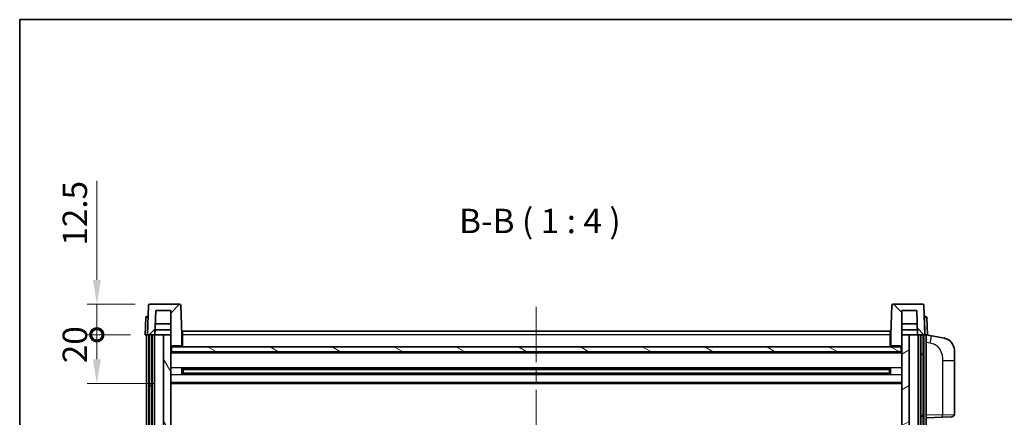
# Model space of a CAD drawing. Units: millimetres. Extents: x 0 to 9845, y 0 to 1124.
# Drawn here: x 1574 to 1977, y 961 to 1124 of the extents above; entities that cross this region are included whole.
import ezdxf

# ---------------------------------------------------------------- set-up
doc = ezdxf.new("R2010")
doc.units = ezdxf.units.MM
doc.header["$LTSCALE"] = 4
doc.linetypes.add('CHAIN', pattern=[0.3543, 0.2362, -0.0295, 0.0591, -0.0295])
doc.layers.get('Defpoints').update_dxf_attribs({"lineweight": 25})
for name, color, linetype, lineweight in [('Border (ISO)', 7, 'Continuous', 35), ('Centerline (ISO)', 131, 'Continuous', 18), ('Dimension (ISO)', 7, 'Continuous', 18), ('Hatch (ISO)', 1, 'Continuous', 18), ('Symbol (ISO)', 7, 'Continuous', 18), ('Visible (ISO)', 7, 'Continuous', 35), ('Visible Narrow (ISO)', 7, 'Continuous', 25)]:
    doc.layers.add(name, color=color, linetype=linetype, lineweight=lineweight)
doc.styles.add('Note Text (TK)', font='txt')
doc.dimstyles.new('Default - Method 1b (TK)', dxfattribs={"dimscale": 4, "dimtxt": 2.5, "dimasz": 2.5, "dimexe": 1, "dimexo": 1.5, "dimgap": 1, "dimtad": 1, "dimtoh": 1, "dimrnd": 1e-08, "dimdsep": 46, "dimtxsty": 'Note Text (TK)', "dimcen": 0.09, "dimdle": 5, "dimclrd": 100, "dimclre": 100, "dimclrt": 7, "dimadec": 1, "dimazin": 1, "dimtfac": 1, "dimtmove": 0, "dimatfit": 3, "dimfxl": 1, "dimtolj": 1, "dimlwd": -1, "dimlwe": -1, "dimarcsym": 0})

# ---------------------------------------------------------------- blocks, each defined once
blk = doc.blocks.new('図面枠 tk図枠')
at = {"layer": 'Border (ISO)'}
for q in [(405.5, 289), (14.5, 8)]:
    blk.add_line((14.5, 289), q, dxfattribs=at)
blk = doc.blocks.new('_DotSmall')
at = {"color": 0, "linetype": 'ByBlock', "const_width": 0.5}
blk.add_lwpolyline([(-0.0625, 0, 1), (0.0625, 0, 1)], format="xyb", close=True, dxfattribs=at)
blk = doc.blocks.new('*D68')
at = {"layer": 'Defpoints', "color": 0}
for p in [(1605.56, 994.92), (1625.31, 994.92), (1634.81, 974.92)]:
    blk.add_point(p, dxfattribs=at)
at = {"layer": 'Dimension (ISO)', "color": 100}
for p, q in [((1619.31, 994.92), (1601.56, 994.92)), ((1605.56, 984.92), (1605.56, 994.92)), ((1628.81, 974.92), (1601.56, 974.92))]:
    blk.add_line(p, q, dxfattribs=at)
blk.add_solid([(1603.9, 984.92), (1607.23, 984.92), (1605.56, 974.92)], dxfattribs=at)
at = {"layer": 'Dimension (ISO)', "color": 100, "xscale": 10, "yscale": 10, "zscale": 10, "rotation": 90}
blk.add_blockref('_DotSmall', (1605.56, 994.92), dxfattribs=at)
at = {"layer": 'Dimension (ISO)', "color": 7, "insert": (1596.56, 983.28), "char_height": 10, "attachment_point": 4, "rotation": 90, "style": 'Note Text (TK)'}
blk.add_mtext('\\A1;20', dxfattribs=at)
blk = doc.blocks.new('*D69')
at = {"layer": 'Defpoints', "color": 0}
for p in [(1605.56, 1007.42), (1627.23, 1007.42), (1625.31, 994.92)]:
    blk.add_point(p, dxfattribs=at)
at = {"layer": 'Dimension (ISO)', "color": 100}
for p, q in [((1605.56, 1017.42), (1605.56, 1057.92)), ((1621.23, 1007.42), (1601.56, 1007.42)), ((1605.56, 994.92), (1605.56, 1007.42)), ((1619.31, 994.92), (1601.56, 994.92)), ((1605.56, 994.92), (1605.56, 984.92))]:
    blk.add_line(p, q, dxfattribs=at)
blk.add_solid([(1603.9, 1017.42), (1607.23, 1017.42), (1605.56, 1007.42)], dxfattribs=at)
at = {"layer": 'Dimension (ISO)', "color": 100, "xscale": 10, "yscale": 10, "zscale": 10, "rotation": 90}
blk.add_blockref('_DotSmall', (1605.56, 994.92), dxfattribs=at)
at = {"layer": 'Dimension (ISO)', "color": 7, "insert": (1596.56, 1031.42), "char_height": 10, "attachment_point": 4, "rotation": 90, "style": 'Note Text (TK)'}
blk.add_mtext('\\A1;12.5', dxfattribs=at)

msp = doc.modelspace()

# ---------------------------------------------------------------- hatches: boundary and pattern name
at = {"layer": 'Hatch (ISO)'}
h = msp.add_hatch(dxfattribs=at)
h.set_pattern_fill('ANSI31', color=256, scale=101.6, style=0)
h.set_pattern_definition([(45, (1516, -32), (-8.98026, 8.98026), [])])
edge = h.paths.add_edge_path()
edge.add_line((1639.3948, 1007.425), (1627.2335, 1007.425))
edge.add_ellipse((1627.2335, 1006.925), major_axis=(0, 0.5), ratio=1, start_angle=0, end_angle=88)
edge.add_line((1626.7338, 1006.9424), (1626.3141, 994.925))
edge.add_line((1626.3141, 994.925), (1627.0641, 994.925))
edge.add_line((1627.0641, 994.925), (1628.0641, 994.925))
edge.add_line((1628.0641, 994.925), (1629.316, 994.925))
edge.add_line((1629.316, 994.925), (1629.6652, 1004.925))
edge.add_line((1629.6652, 1004.925), (1635.8141, 1004.925))
edge.add_line((1635.8141, 1004.925), (1635.8141, 994.925))
edge.add_line((1635.8141, 994.925), (1635.8141, 989.925))
edge.add_line((1635.8141, 989.925), (1636.0641, 989.925))
edge.add_line((1636.0641, 989.925), (1636.3141, 989.925))
edge.add_line((1636.3141, 989.925), (1636.3141, 990.425))
edge.add_line((1636.3141, 990.425), (1639.8141, 990.425))
edge.add_line((1639.8141, 990.425), (1639.8141, 989.925))
edge.add_line((1639.8141, 989.925), (1640.3141, 989.925))
edge.add_line((1640.3141, 989.925), (1640.3141, 994.925))
edge.add_line((1640.3141, 994.925), (1639.8945, 1006.9424))
edge.add_ellipse((1639.3948, 1006.925), major_axis=(0.4997, 0.0174), ratio=1, start_angle=0, end_angle=88)
h = msp.add_hatch(dxfattribs=at)
h.set_pattern_fill('ANSI31', color=256, scale=101.6, angle=90.00021, style=0)
h.set_pattern_definition([(135.0002, (1516, -32), (-8.98022, -8.98029), [])])
edge = h.paths.add_edge_path()
edge.add_line((1943.3948, 1007.425), (1931.2335, 1007.425))
edge.add_ellipse((1931.2335, 1006.925), major_axis=(0, 0.5), ratio=1, start_angle=0, end_angle=88)
edge.add_line((1930.7338, 1006.9424), (1930.3141, 994.925))
edge.add_line((1930.3141, 994.925), (1930.3141, 989.925))
edge.add_line((1930.3141, 989.925), (1930.8141, 989.925))
edge.add_line((1930.8141, 989.925), (1930.8141, 990.425))
edge.add_line((1930.8141, 990.425), (1934.3141, 990.425))
edge.add_line((1934.3141, 990.425), (1934.3141, 989.925))
edge.add_line((1934.3141, 989.925), (1934.5641, 989.925))
edge.add_line((1934.5641, 989.925), (1934.8141, 989.925))
edge.add_line((1934.8141, 989.925), (1934.8141, 994.925))
edge.add_line((1934.8141, 994.925), (1934.8141, 1004.925))
edge.add_line((1934.8141, 1004.925), (1940.9631, 1004.925))
edge.add_line((1940.9631, 1004.925), (1941.3123, 994.925))
edge.add_line((1941.3123, 994.925), (1942.5641, 994.925))
edge.add_line((1942.5641, 994.925), (1943.5641, 994.925))
edge.add_line((1943.5641, 994.925), (1944.3141, 994.925))
edge.add_line((1944.3141, 994.925), (1943.8945, 1006.9424))
edge.add_ellipse((1943.3948, 1006.925), major_axis=(0.4997, 0.0174), ratio=1, start_angle=0, end_angle=88)
h = msp.add_hatch(dxfattribs=at)
h.set_pattern_fill('ANSI31', color=256, scale=101.6, angle=14.999978, style=0)
h.set_pattern_definition([(60, (1516, -32), (-10.99852, 6.35), [])])
h.paths.add_polyline_path([(1942.5641, 994.925), (1942.5641, 795.425), (1943.5641, 795.425), (1943.5641, 994.925)])
h.paths.add_polyline_path([(1627.0641, 994.925), (1627.0641, 795.425), (1628.0641, 795.425), (1628.0641, 994.925)])
h = msp.add_hatch(dxfattribs=at)
h.set_pattern_fill('ANSI31', color=256, scale=101.6, angle=75.000175, style=0)
h.set_pattern_definition([(120.0002, (1516, -32), (-10.9985, -6.35003), [])])
h.paths.add_polyline_path([(1632.8141, 799.925), (1632.8141, 798.425), (1632.8141, 797.425), (1635.8141, 797.425), (1635.8141, 799.925)])
h.paths.add_polyline_path([(1632.8141, 806.425), (1632.8141, 804.925), (1635.8141, 804.925), (1635.8141, 807.325), (1635.8141, 830.175), (1632.8141, 830.175)])
h.paths.add_polyline_path([(1635.8141, 947.675), (1632.8141, 947.675), (1632.8141, 834.675), (1635.8141, 834.675)])
h.paths.add_polyline_path([(1632.8141, 952.175), (1635.8141, 952.175), (1635.8141, 989.925), (1635.8141, 994.925), (1632.8141, 994.925)])
h = msp.add_hatch(dxfattribs=at)
h.set_pattern_fill('ANSI31', color=256, scale=101.6, angle=-14.999978, style=0)
h.set_pattern_definition([(30, (1516, -32), (-6.35, 10.99852), [])])
h.paths.add_polyline_path([(1937.8141, 798.425), (1937.8141, 799.925), (1934.8141, 799.925), (1934.8141, 797.425), (1937.8141, 797.425)])
h.paths.add_polyline_path([(1934.8141, 952.175), (1937.8141, 952.175), (1937.8141, 994.925), (1934.8141, 994.925), (1934.8141, 989.925)])
h.paths.add_polyline_path([(1937.8141, 804.925), (1937.8141, 806.425), (1937.8141, 830.175), (1934.8141, 830.175), (1934.8141, 807.325), (1934.8141, 804.925)])
h.paths.add_polyline_path([(1934.8141, 834.675), (1937.8141, 834.675), (1937.8141, 947.675), (1934.8141, 947.675)])
h = msp.add_hatch(dxfattribs=at)
h.set_pattern_fill('ANSI31', color=256, scale=101.6, angle=105.000246, style=0)
h.set_pattern_definition([(150.0002, (1516, -32), (-6.34995, -10.99855), [])])
h.paths.add_polyline_path([(1636.0641, 989.925), (1636.0641, 987.925), (1934.5641, 987.925), (1934.5641, 989.925), (1934.3141, 989.925), (1930.8141, 989.925), (1930.3141, 989.925), (1640.3141, 989.925), (1639.8141, 989.925), (1636.3141, 989.925)])

# ---------------------------------------------------------------- linework, layer by layer
at = {"layer": 'Centerline (ISO)', "linetype": 'CHAIN', "ltscale": 23.990969}
msp.add_line((1785.3141, 1006.425), (1785.3141, 767.425), dxfattribs=at)
at = {"layer": 'Visible (ISO)'}
for p, q in [((1626.7338, 1006.9424), (1626.3141, 994.925)), ((1639.3948, 1007.425), (1627.2335, 1007.425)), ((1640.3141, 994.925), (1639.8945, 1006.9424)), ((1930.7338, 1006.9424), (1930.3141, 994.925)), ((1943.3948, 1007.425), (1931.2335, 1007.425)), ((1944.3141, 994.925), (1943.8945, 1006.9424)), ((1629.316, 994.925), (1629.6652, 1004.925)), ((1629.6652, 1004.925), (1635.8141, 1004.925)), ((1635.8141, 1004.925), (1635.8141, 989.925)), ((1934.8141, 989.925), (1934.8141, 1004.925)), ((1934.8141, 1004.925), (1940.9631, 1004.925)), ((1940.9631, 1004.925), (1941.3123, 994.925)), ((1625.5592, 1001.9424), (1625.3141, 994.925)), ((1626.0589, 1002.425), (1626.5586, 1002.425)), ((1626.576, 1002.425), (1626.5586, 1002.425)), ((1635.8141, 999.425), (1629.4731, 999.425)), ((1941.1552, 999.425), (1934.8141, 999.425)), ((1944.0697, 1002.425), (1944.0522, 1002.425)), ((1944.0697, 1002.425), (1944.5694, 1002.425)), ((1945.3141, 994.925), (1945.0691, 1001.9424)), ((1626.3135, 994.925), (1625.3141, 994.925)), ((1625.8141, 797.425), (1625.8141, 994.925)), ((1626.3141, 994.925), (1626.3135, 994.925)), ((1626.3141, 994.925), (1629.316, 994.925)), ((1626.8141, 797.425), (1626.8141, 994.925)), ((1627.0641, 994.925), (1627.0641, 795.425)), ((1628.0641, 994.925), (1627.0641, 994.925)), ((1628.0641, 795.425), (1628.0641, 994.925)), ((1628.1641, 797.425), (1628.1641, 994.925)), ((1629.1641, 797.425), (1629.1641, 994.925)), ((1632.8141, 994.925), (1629.316, 994.925)), ((1629.3166, 994.925), (1629.3864, 996.925)), ((1635.8141, 996.925), (1629.3858, 996.925)), ((1635.8141, 994.925), (1632.8141, 994.925)), ((1632.8141, 994.925), (1632.8141, 952.175)), ((1635.8141, 952.175), (1635.8141, 994.925)), ((1640.5641, 994.925), (1640.3141, 994.925)), ((1640.3141, 989.925), (1640.3141, 994.925)), ((1640.5641, 996.425), (1930.0641, 996.425)), ((1640.5641, 994.925), (1640.5641, 996.425)), ((1640.5641, 994.925), (1640.5641, 989.925)), ((1930.0641, 996.425), (1930.0641, 994.925)), ((1930.3141, 994.925), (1930.0641, 994.925)), ((1930.0641, 989.925), (1930.0641, 994.925)), ((1930.3141, 994.925), (1930.3141, 989.925)), ((1941.2425, 996.925), (1934.8141, 996.925)), ((1937.8141, 994.925), (1934.8141, 994.925)), ((1934.8141, 994.925), (1934.8141, 952.175)), ((1937.8141, 952.175), (1937.8141, 994.925)), ((1941.3123, 994.925), (1937.8141, 994.925)), ((1941.3117, 994.925), (1941.2418, 996.925)), ((1941.3123, 994.925), (1944.3141, 994.925)), ((1941.4641, 797.425), (1941.4641, 994.925)), ((1942.4641, 797.425), (1942.4641, 994.925)), ((1942.5641, 994.925), (1942.5641, 795.425)), ((1943.5641, 994.925), (1942.5641, 994.925)), ((1943.5641, 795.425), (1943.5641, 994.925)), ((1943.8141, 797.425), (1943.8141, 994.925)), ((1944.3147, 994.925), (1944.3141, 994.925)), ((1945.3141, 994.925), (1944.3147, 994.925)), ((1944.8141, 797.425), (1944.8141, 994.925)), ((1946.9093, 994.5177), (1944.8141, 994.925)), ((1952.2682, 993.4761), (1946.9093, 994.5177)), ((1635.8141, 989.925), (1636.3141, 989.925)), ((1934.8141, 987.825), (1635.8141, 987.825)), ((1636.0641, 989.925), (1636.0641, 987.925)), ((1934.5641, 989.925), (1636.0641, 989.925)), ((1636.0641, 987.925), (1934.5641, 987.925)), ((1636.3141, 989.925), (1636.3141, 990.425)), ((1636.3141, 990.425), (1639.8141, 990.425)), ((1639.8141, 990.425), (1639.8141, 989.925)), ((1639.8141, 989.925), (1640.3141, 989.925)), ((1640.5641, 990.025), (1640.3141, 990.025)), ((1930.3141, 990.025), (1930.0641, 990.025)), ((1930.3141, 989.925), (1930.8141, 989.925)), ((1930.8141, 989.925), (1930.8141, 990.425)), ((1930.8141, 990.425), (1934.3141, 990.425)), ((1934.3141, 990.425), (1934.3141, 989.925)), ((1934.3141, 989.925), (1934.8141, 989.925)), ((1934.5641, 987.925), (1934.5641, 989.925)), ((1956.3141, 988.5679), (1956.3141, 984.4353)), ((1956.3141, 962.2923), (1956.3141, 984.4353)), ((1640.3846, 978.7475), (1640.3846, 981.1025)), ((1929.9697, 981.0006), (1640.6586, 981.0006)), ((1929.9697, 978.8494), (1640.6586, 978.8494)), ((1640.8141, 981.0006), (1640.8141, 978.8494)), ((1646.6141, 980.7324), (1640.8141, 980.7324)), ((1929.8141, 980.673), (1640.8141, 980.673)), ((1929.8141, 979.177), (1640.8141, 979.177)), ((1640.8141, 979.1176), (1646.6141, 979.1176)), ((1646.6141, 981.0006), (1646.6141, 980.8075)), ((1646.6141, 980.7324), (1646.6141, 980.8075)), ((1646.6141, 979.0425), (1646.6141, 979.1176)), ((1646.6141, 979.0425), (1646.6141, 978.8494)), ((1924.0141, 980.8075), (1924.0141, 981.0006)), ((1924.0141, 980.8075), (1924.0141, 980.7324)), ((1929.8141, 980.7324), (1924.0141, 980.7324)), ((1924.0141, 979.1176), (1929.8141, 979.1176)), ((1924.0141, 979.1176), (1924.0141, 979.0425)), ((1924.0141, 978.8494), (1924.0141, 979.0425)), ((1929.8141, 978.8494), (1929.8141, 981.0006)), ((1930.2436, 981.1025), (1930.2436, 978.7475)), ((1934.8141, 974.925), (1635.8141, 974.925)), ((1944.8141, 960.925), (1951.4886, 961.1581)), ((1955.349, 961.2929), (1951.4886, 961.1581))]:
    msp.add_line(p, q, dxfattribs=at)
for centre, radius, start, end in [((1627.2335, 1006.925), 0.5, 90, 178), ((1639.3948, 1006.925), 0.5, 2, 90), ((1931.2335, 1006.925), 0.5, 90, 178), ((1943.3948, 1006.925), 0.5, 2, 90), ((1626.0589, 1001.925), 0.5, 90, 178), ((1944.5694, 1001.925), 0.5, 2, 90), ((1951.3141, 988.5679), 5, 0, 41.09567), ((1955.3141, 962.2923), 1, 272, 0)]:
    msp.add_arc(centre, radius, start, end, dxfattribs=at)
for points, knots in [([(1952.2682, 993.4761), (1952.3698, 993.4563), (1952.471, 993.4334), (1952.6298, 993.3921), (1952.6881, 993.3758), (1953.0091, 993.2799), (1953.267, 993.1792), (1953.7346, 992.9499), (1953.9485, 992.8249), (1954.2868, 992.5918), (1954.4184, 992.491), (1954.6426, 992.3014), (1954.7386, 992.2134), (1954.8742, 992.0794), (1954.919, 992.0333), (1954.9828, 991.9653), (1955.0037, 991.9426), (1955.0441, 991.8979), (1955.0629, 991.8766), (1955.0822, 991.8545)], [0, 0, 0, 0, 0.031817178, 0.031817178, 0.050452113, 0.050452113, 0.134929933, 0.134929933, 0.208678987, 0.208678987, 0.258212634, 0.258212634, 0.298091577, 0.298091577, 0.318896146, 0.318896146, 0.329513015, 0.329513015, 0.340218293, 0.340218293, 0.340218293, 0.340218293]), ([(1952.2682, 993.4761), (1952.4447, 993.4418), (1952.6203, 993.3977), (1952.8739, 993.3192), (1952.9551, 993.2918), (1953.2849, 993.1708), (1953.5293, 993.0586), (1953.9615, 992.8157), (1954.1542, 992.6894), (1954.4587, 992.4585), (1954.578, 992.3588), (1954.7618, 992.1906), (1954.8311, 992.1232), (1954.9295, 992.0222), (1954.9618, 991.988), (1955.024, 991.9203), (1955.0528, 991.8882), (1955.0822, 991.8545)], [0, 0, 0, 0, 0.055151579, 0.055151579, 0.081398944, 0.081398944, 0.162714309, 0.162714309, 0.230969498, 0.230969498, 0.277734391, 0.277734391, 0.307873407, 0.307873407, 0.323370755, 0.323370755, 0.339065947, 0.339065947, 0.339065947, 0.339065947])]:
    msp.add_open_spline(points, degree=3, knots=knots, dxfattribs=at)
at = {"layer": 'Visible Narrow (ISO)'}
for p, q in [((1626.3135, 994.925), (1626.5586, 1001.9424)), ((1626.5586, 1001.9424), (1626.5586, 1002.425)), ((1626.5586, 1001.9424), (1626.5592, 1001.9424)), ((1944.0691, 1001.9424), (1944.0697, 1001.9424)), ((1944.0697, 1001.9424), (1944.0697, 1002.425)), ((1944.0697, 1001.9424), (1944.3147, 994.925)), ((1930.0641, 994.925), (1640.5641, 994.925)), ((1640.5641, 994.425), (1640.3141, 994.425)), ((1930.3141, 994.425), (1930.0641, 994.425)), ((1944.8141, 991.8892), (1946.4416, 991.5729)), ((1934.8141, 987.425), (1635.8141, 987.425)), ((1640.5641, 990.425), (1640.3141, 990.425)), ((1930.3141, 990.425), (1930.0641, 990.425)), ((1951.4886, 984.4353), (1956.3141, 984.4353)), ((1951.4886, 984.4353), (1951.4886, 962.1575)), ((1934.8141, 981.4006), (1635.8141, 981.4006)), ((1924.0141, 980.8075), (1646.6141, 980.8075)), ((1924.0141, 979.0425), (1646.6141, 979.0425)), ((1934.8141, 978.4494), (1635.8141, 978.4494)), ((1934.8141, 975.425), (1635.8141, 975.425)), ((1951.4886, 962.1575), (1944.8141, 961.9244)), ((1951.4886, 962.1575), (1956.3141, 962.2923))]:
    msp.add_line(p, q, dxfattribs=at)
for centre, major_axis, ratio, start_param, end_param in [((1626.5592, 1001.925), (1, -0.0174), 0.01743381, 1.57170981, 3.14128816), ((1944.0691, 1001.925), (1, 0.0174), 0.01743381, 0.00030449, 1.56988285), ((1946.3369, 991.5729), (0.5724, 2.9449), 0.03425905, 4.71904817, 6.28318531), ((1951.4537, 962.1575), (0.0349, -0.9994), 0.03487826, 0, 1.56957835)]:
    msp.add_ellipse(centre, major_axis=major_axis, ratio=ratio, start_param=start_param, end_param=end_param, dxfattribs=at)
msp.add_open_spline([(1946.4416, 991.5729), (1946.9981, 991.4647), (1947.617, 991.3242), (1948.2251, 991.0067), (1949.0776, 990.5615), (1949.8922, 989.7616), (1950.4666, 988.7691), (1950.9666, 987.9052), (1951.2718, 986.9246), (1951.3977, 986.0415), (1951.4826, 985.4466), (1951.4886, 984.9018), (1951.4886, 984.4353)], degree=3, knots=[0, 0, 0, 0, 0.22498324, 0.22498324, 0.22498324, 0.54043573, 0.54043573, 0.54043573, 0.81501171, 0.81501171, 0.81501171, 1, 1, 1, 1], dxfattribs=at)

# ---------------------------------------------------------------- block references
at = {"xscale": 4, "yscale": 4, "zscale": 4}
msp.add_blockref('図面枠 tk図枠', (1516, -32), dxfattribs=at)

# ---------------------------------------------------------------- texts
at = {"layer": 'Symbol (ISO)', "color": 7, "insert": (1753.7407, 1033.4324), "char_height": 10, "attachment_point": 7, "style": 'Note Text (TK)'}
msp.add_mtext('B-B ( 1 : 4 )', dxfattribs=at)

# ---------------------------------------------------------------- dimensions: what is measured, and where the dimension line sits
at = {"layer": 'Dimension (ISO)', "color": 100}
for base, p1, p2, override, picture, middle in [((1605.5641, 1007.425), (1625.3141, 994.925), (1627.2335, 1007.425), {"dimscale": 0, "dimtxt": 10, "dimasz": 10, "dimexe": 4, "dimexo": 6, "dimgap": 4, "dimtoh": 0, "dimdec": 2, "dimblk1": 'DotSmall', "dimsah": 1, "dimcen": 0.36, "dimdle": 0, "dimtol": 0, "dimlim": 0, "dimtp": 0, "dimtm": 0, "dimtdec": 2, "dimtofl": 1, "dimatfit": 1}, '*D69', (1605.5641, 1042.675)), ((1605.5641, 994.925), (1634.8141, 974.925), (1625.3141, 994.925), {"dimscale": 0, "dimtxt": 10, "dimasz": 10, "dimexe": 4, "dimexo": 6, "dimgap": 4, "dimtoh": 0, "dimdec": 2, "dimblk2": 'DotSmall', "dimsah": 1, "dimcen": 0.36, "dimdle": 0, "dimtol": 0, "dimlim": 0, "dimtp": 0, "dimtm": 0, "dimtdec": 2, "dimtofl": 1, "dimatfit": 1}, '*D68', (1605.5641, 989.925))]:
    dim = msp.add_linear_dim(base=base, p1=p1, p2=p2, angle=90, dimstyle='Default - Method 1b (TK)', override=override, dxfattribs=at)
    dim.commit()
    dim.dimension.update_dxf_attribs({"geometry": picture, "text_midpoint": middle, "dimtype": 160})

doc.saveas('drawing.dxf')
